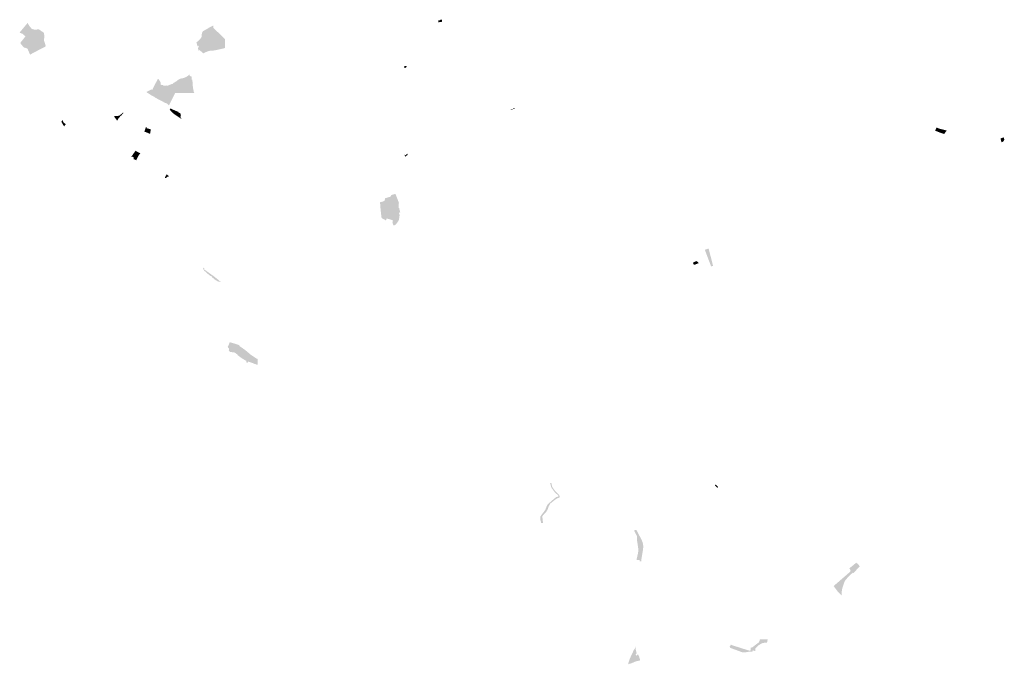
# Model space of a CAD drawing. Units: inches. Extents: x -607938 to -591005, y -1169302 to -1150565.
# Drawn here: x -605267 to -591103, y -1169302 to -1160024 of the extents above; entities that cross this region are included whole.
import ezdxf

# ---------------------------------------------------------------- set-up
doc = ezdxf.new("R2010")
doc.units = ezdxf.units.IN
doc.header["$MEASUREMENT"] = 0

msp = doc.modelspace()

# ---------------------------------------------------------------- hatches: boundary and pattern name
for points in [[(-605055.84, -1160167), (-605048.3, -1160168.45), (-605045.35, -1160168.2), (-605045.08, -1160168.18), (-605037.03, -1160167.43), (-605030.02, -1160166.82), (-605018.63, -1160165.83), (-605002.93, -1160164.47), (-604994.92, -1160163.77), (-604989.86, -1160163.33), (-604986.91, -1160165.48), (-604980.99, -1160169.79), (-604957.27, -1160187.07), (-604957.16, -1160187.15), (-604945.38, -1160194.69), (-604931.65, -1160203.47), (-604930.86, -1160203.98), (-604926.03, -1160207.97), (-604920.58, -1160212.47), (-604915.48, -1160216.68), (-604915.32, -1160220.11), (-604914.87, -1160230.13), (-604914.87, -1160230.14), (-604914.49, -1160238.46), (-604913.69, -1160256.2), (-604913.68, -1160256.66), (-604913.59, -1160263.03), (-604913.15, -1160274.12), (-604913.02, -1160277.36), (-604913.41, -1160282.68), (-604914.25, -1160289.23), (-604914.81, -1160295.17), (-604916.09, -1160308.64), (-604917.11, -1160319.39), (-604917.42, -1160322.59), (-604915.11, -1160329.09), (-604911.5, -1160338.94), (-604907.83, -1160348.94), (-604907.2, -1160350.67), (-604905.03, -1160358.14), (-604901.76, -1160369.42), (-604897.71, -1160383.36), (-604894.28, -1160395.18), (-604893.8, -1160397.13), (-604891.07, -1160408.16), (-604902.29, -1160413.98), (-604904.35, -1160415.05), (-604917.14, -1160421.68), (-604918.91, -1160422.6), (-604988.92, -1160458.89), (-605117.18, -1160527.12), (-605120.27, -1160520.07), (-605121.02, -1160518.37), (-605123.44, -1160512.84), (-605124.71, -1160509.94), (-605125.64, -1160507.81), (-605128.36, -1160501.48), (-605131.15, -1160495.23), (-605131.78, -1160493.8), (-605134.37, -1160487.87), (-605134.46, -1160487.66), (-605136.65, -1160482.66), (-605137.27, -1160481.25), (-605139.03, -1160477.32), (-605139.4, -1160476.39), (-605141.38, -1160471.85), (-605142.41, -1160469.5), (-605143.59, -1160466.8), (-605144.47, -1160464.81), (-605146.24, -1160460.77), (-605146.67, -1160459.8), (-605148.81, -1160454.91), (-605150.18, -1160451.79), (-605151.94, -1160447.76), (-605153.43, -1160444.36), (-605155.05, -1160440.66), (-605161.42, -1160438.49), (-605163.56, -1160437.76), (-605168.53, -1160436.06), (-605170.36, -1160435.42), (-605175.39, -1160433.65), (-605176.52, -1160433.28), (-605182.35, -1160431.34), (-605183.45, -1160430.96), (-605189.28, -1160428.97), (-605194.01, -1160427.36), (-605197.39, -1160426.2), (-605200.68, -1160428.98), (-605205.39, -1160424.84), (-605208.87, -1160421.79), (-605211.3, -1160419.61), (-605211.64, -1160419.19), (-605221.29, -1160407.33), (-605224.66, -1160403.18), (-605228.43, -1160398.55), (-605231.33, -1160394.98), (-605234.4, -1160391.2), (-605239, -1160385.55), (-605241.79, -1160382.12), (-605242.8, -1160380.67), (-605247.45, -1160374), (-605251.98, -1160367.49), (-605257.97, -1160358.9), (-605201.97, -1160288.69), (-605184.34, -1160264.69), (-605191.36, -1160257.97), (-605199.78, -1160249.91), (-605209.92, -1160240.2), (-605219.36, -1160231.07), (-605225.6, -1160225), (-605230.65, -1160224.31), (-605239.08, -1160223.16), (-605242.29, -1160221.7), (-605244.12, -1160220.93), (-605256.44, -1160215.49), (-605264.72, -1160211.83), (-605266.54, -1160208.03), (-605231.89, -1160166.42), (-605205.55, -1160134.42), (-605152.18, -1160070.39), (-605145.84, -1160085.84), (-605137.69, -1160098.45), (-605130.07, -1160110.23), (-605128.99, -1160111.9), (-605122.42, -1160120.39), (-605113.4, -1160132.06), (-605105.03, -1160142.88), (-605102.71, -1160145.89), (-605093.91, -1160154.69), (-605076.29, -1160163.17), (-605071.38, -1160164.08), (-605065.77, -1160165.13), (-605059.45, -1160166.31), (-605055.84, -1160167)], [(-602312.35, -1160302.9), (-602313.56, -1160431.24), (-602340.21, -1160439.43), (-602412.95, -1160456.11), (-602425.81, -1160459.1), (-602432.36, -1160460.23), (-602484.65, -1160469.22), (-602497.05, -1160469.66), (-602526.88, -1160470.71), (-602540.05, -1160474.28), (-602547.53, -1160476.31), (-602558.65, -1160479.32), (-602567.31, -1160482.73), (-602598.61, -1160495.04), (-602622.51, -1160508.17), (-602624.31, -1160511.06), (-602679.21, -1160460.95), (-602690.34, -1160471.76), (-602692.27, -1160473.64), (-602700.94, -1160440.02), (-602699.68, -1160439.32), (-602700.83, -1160436.61), (-602701.24, -1160434.65), (-602701.02, -1160432.61), (-602699.64, -1160429.87), (-602693.82, -1160422.72), (-602693.46, -1160421.5), (-602691.02, -1160401.66), (-602696.69, -1160400.91), (-602696.63, -1160400.42), (-602703.51, -1160399.58), (-602704.23, -1160406.62), (-602709.41, -1160406.01), (-602724, -1160350.55), (-602714.85, -1160343.16), (-602711.91, -1160341.12), (-602707.49, -1160337.58), (-602694.93, -1160327.11), (-602685.42, -1160319.51), (-602679.37, -1160313.12), (-602673.01, -1160306.62), (-602666.94, -1160300.28), (-602663.33, -1160294.11), (-602659.42, -1160287.3), (-602655.71, -1160281.42), (-602651.52, -1160274.44), (-602650.34, -1160266.42), (-602649.05, -1160258.37), (-602648.6, -1160255.01), (-602648.06, -1160251), (-602647.75, -1160246.07), (-602646.83, -1160237.84), (-602646.28, -1160229.95), (-602645.54, -1160225.81), (-602645.49, -1160223.48), (-602642.5, -1160212.14), (-602637.17, -1160202.4), (-602634.83, -1160197.82), (-602631.24, -1160193.19), (-602623.72, -1160186.46), (-602612.98, -1160181.16), (-602603.46, -1160175.42), (-602594.61, -1160170.8), (-602584.08, -1160164.86), (-602575.05, -1160159.68), (-602565.2, -1160153.81), (-602556.27, -1160147.74), (-602546.99, -1160141.78), (-602537.72, -1160136.81), (-602528.67, -1160132.05), (-602517.8, -1160126.18), (-602497.96, -1160116.02), (-602489.35, -1160113.05), (-602480.64, -1160109.92), (-602480.27, -1160121.89), (-602481.57, -1160124.65), (-602482.33, -1160127.12), (-602482.91, -1160129.52), (-602483.04, -1160131.81), (-602482.92, -1160134.14), (-602482.45, -1160136.34), (-602481.7, -1160138.41), (-602480.15, -1160140.92), (-602477.5, -1160144.09), (-602472.71, -1160149.18), (-602454.98, -1160166.89), (-602445.19, -1160176.66), (-602430.17, -1160191.55), (-602406.52, -1160212.98), (-602394.99, -1160223.69), (-602375.59, -1160242.03), (-602361.83, -1160255.03), (-602346.63, -1160269.86), (-602333.35, -1160283.22), (-602323.15, -1160293.66), (-602312.35, -1160302.9)], [(-599192.45, -1160046.63), (-599192.63, -1160047.74), (-599192.72, -1160048.48), (-599192.86, -1160049.25), (-599193.04, -1160050.02), (-599193.24, -1160050.77), (-599193.5, -1160051.51), (-599193.8, -1160052.21), (-599194.13, -1160052.74), (-599194.65, -1160053.51), (-599195.25, -1160054.2), (-599195.97, -1160054.89), (-599196.71, -1160055.47), (-599197.52, -1160055.95), (-599198.15, -1160056.27), (-599198.87, -1160056.59), (-599199.76, -1160056.96), (-599200.85, -1160057.39), (-599201.57, -1160057.55), (-599202.29, -1160057.71), (-599225.05, -1160059.64), (-599244, -1160061.7), (-599245.99, -1160036.33), (-599224.58, -1160034.86), (-599222.2, -1160033.98), (-599219.82, -1160033.1), (-599219.06, -1160032.62), (-599218.46, -1160031.91), (-599217.46, -1160030.25), (-599216.5, -1160028.69), (-599215.71, -1160027.03), (-599215.16, -1160025.12), (-599193.23, -1160024.49), (-599192.45, -1160046.63)], [(-599705.41, -1160711.85), (-599733.57, -1160721.74), (-599731.88, -1160692.05), (-599714.86, -1160689.63), (-599702.93, -1160694.4), (-599700.21, -1160700.22), (-599705.41, -1160711.85)], [(-602777.78, -1160942.39), (-602776.17, -1160982.58), (-602773.35, -1161004.53), (-602768.74, -1161030.58), (-602762.77, -1161062.43), (-602761.12, -1161068.03), (-602758.08, -1161074.46), (-602754.86, -1161080.04), (-603023.12, -1161081.79), (-603032.26, -1161081.85), (-603080.03, -1161180.45), (-603101.92, -1161225.05), (-603119.2, -1161256.71), (-603122.16, -1161255.36), (-603142.6, -1161233.41), (-603172.74, -1161222.09), (-603200.03, -1161208.03), (-603226.59, -1161193.19), (-603253.99, -1161179.14), (-603285.82, -1161162.8), (-603311.42, -1161149.1), (-603331.42, -1161135.18), (-603356.54, -1161122.12), (-603383.64, -1161106.19), (-603433.02, -1161074.35), (-603444.46, -1161065.29), (-603387.42, -1161035.94), (-603384.05, -1161034.21), (-603372.22, -1161028.12), (-603361.4, -1161035.12), (-603340.37, -1160994.76), (-603288.91, -1160896.04), (-603281.4, -1160881.64), (-603275.54, -1160876.67), (-603264.35, -1160885.48), (-603250.99, -1160907.05), (-603248.43, -1160912.01), (-603249.38, -1160912.6), (-603236.76, -1160934.57), (-603241.18, -1160959.21), (-603227.3, -1160962.27), (-603205.35, -1160965.81), (-603191.99, -1160977.26), (-603184.64, -1160975.18), (-603172.52, -1160973.75), (-603171.53, -1160975.07), (-603169.14, -1160973.35), (-603154.07, -1160971.58), (-603138.78, -1160972.29), (-603125.1, -1160970.61), (-603108.33, -1160961.37), (-603099.59, -1160960.08), (-603086.34, -1160953.3), (-603069.38, -1160949.22), (-603060.63, -1160941.4), (-603056.89, -1160937.04), (-603054.49, -1160934.31), (-603052.21, -1160933.38), (-603047.99, -1160931.6), (-603043.33, -1160928.96), (-603032.16, -1160924.91), (-603029.56, -1160921.7), (-603026.38, -1160918.21), (-603016.45, -1160914.4), (-603003.62, -1160904.28), (-602991.64, -1160894.65), (-602985.71, -1160889.77), (-602980.2, -1160885.44), (-602968.78, -1160879.66), (-602960.02, -1160875.43), (-602950.2, -1160872.98), (-602940.75, -1160870.6), (-602933.35, -1160869.97), (-602925.67, -1160869.36), (-602917.57, -1160865.98), (-602913.91, -1160863.88), (-602908.11, -1160862.86), (-602907.94, -1160862.83), (-602897.43, -1160860.07), (-602881.07, -1160852.74), (-602868.91, -1160846.3), (-602863.99, -1160844.57), (-602858.65, -1160840.82), (-602854.86, -1160838.68), (-602846.75, -1160833.01), (-602839.91, -1160826.78), (-602831.91, -1160818), (-602828.38, -1160812.77), (-602826.83, -1160820.05), (-602817.47, -1160833.34), (-602804.74, -1160841.07), (-602794.06, -1160842.73), (-602793.82, -1160859.56), (-602790.64, -1160885.18), (-602785.92, -1160889.31), (-602784.59, -1160891.32), (-602779.68, -1160923.98), (-602777.78, -1160942.39)], [(-603805.32, -1161402.58), (-603818.24, -1161413.13), (-603851.27, -1161453.67), (-603858.27, -1161471.92), (-603867.89, -1161474.07), (-603908.38, -1161418.37), (-603907.56, -1161417.83), (-603898.83, -1161412.14), (-603856.09, -1161412.52), (-603837.89, -1161405.37), (-603823, -1161398), (-603801.04, -1161379.69), (-603779.94, -1161362.41), (-603773.81, -1161365.91), (-603771.99, -1161366.94), (-603805.32, -1161402.58)], [(-602940.34, -1161445.96), (-602944.59, -1161450.75), (-602950.34, -1161446.72), (-602960.52, -1161439.59), (-602961.63, -1161438.86), (-602967.75, -1161434.77), (-602974.61, -1161430.19), (-602981, -1161425.93), (-602986.25, -1161422.43), (-602987.13, -1161421.86), (-602998.58, -1161414.45), (-603004.97, -1161410.31), (-603012.08, -1161405.72), (-603018.85, -1161401.14), (-603026.82, -1161395.75), (-603032.42, -1161391.97), (-603038.2, -1161388.06), (-603045.2, -1161382.47), (-603058.38, -1161371.97), (-603061.83, -1161369.22), (-603071.45, -1161360.02), (-603079.89, -1161351.94), (-603084.44, -1161347.6), (-603100.63, -1161328.66), (-603106.11, -1161320.03), (-603107.18, -1161313.01), (-603104.3, -1161305.92), (-603088.49, -1161306.64), (-603034.51, -1161331.15), (-602980.67, -1161352.04), (-602983.6, -1161357.32), (-602960, -1161369.91), (-602948.97, -1161378.01), (-602951.93, -1161391.16), (-602952.11, -1161391.94), (-602951.06, -1161392.43), (-602950.16, -1161392.85), (-602950.89, -1161399.02), (-602946.58, -1161401.68), (-602946.58, -1161401.68), (-602955.86, -1161424.47), (-602955.59, -1161424.84), (-602946.5, -1161437.44), (-602941.36, -1161444.45), (-602940.34, -1161445.96)], [(-598147.83, -1161303.65), (-598168.16, -1161311.9), (-598178.71, -1161316.1), (-598181.58, -1161316.62), (-598184.57, -1161317.16), (-598188.34, -1161317.38), (-598196.83, -1161315.1), (-598206.42, -1161310.76), (-598206.15, -1161310.23), (-598205.82, -1161309.44), (-598205.33, -1161309.72), (-598204.39, -1161310.16), (-598204.17, -1161308.07), (-598193.99, -1161308.57), (-598187.27, -1161308.93), (-598178.48, -1161308.74), (-598172.38, -1161307.68), (-598165.11, -1161304.34), (-598158.65, -1161298.8), (-598150.87, -1161292.97), (-598148.06, -1161295.93), (-598146.74, -1161300.23), (-598146.73, -1161301.69), (-598146.95, -1161302.37), (-598147.83, -1161303.65)], [(-604627.72, -1161559.88), (-604628.44, -1161560.68), (-604667.42, -1161495.13), (-604666.85, -1161494.12), (-604664.39, -1161489.75), (-604659.01, -1161483.12), (-604658.5, -1161481.98), (-604652.18, -1161467.72), (-604651.27, -1161469.55), (-604634.98, -1161502.31), (-604627.37, -1161508.67), (-604628.79, -1161512.01), (-604618.91, -1161515.52), (-604613.02, -1161520.04), (-604602.82, -1161528.87), (-604627.72, -1161559.88)], [(-603384.46, -1161631.3), (-603385.81, -1161638.38), (-603387.27, -1161646.13), (-603388.03, -1161650.11), (-603389.76, -1161659.22), (-603391.36, -1161667.66), (-603466.64, -1161637.22), (-603475.53, -1161645.5), (-603472.32, -1161636.18), (-603471.02, -1161631.75), (-603466.13, -1161615.11), (-603463.11, -1161604.85), (-603460.96, -1161598.41), (-603455.52, -1161582.13), (-603451.01, -1161568.62), (-603444.13, -1161570.14), (-603441.84, -1161575.02), (-603440.64, -1161580.46), (-603442.02, -1161585.49), (-603426.7, -1161589.99), (-603406.33, -1161595.98), (-603379.14, -1161603.25), (-603380.53, -1161610.57), (-603381.28, -1161614.54), (-603383.59, -1161626.71), (-603384.46, -1161631.3)], [(-591962.32, -1161661.43), (-591968.59, -1161670.16), (-592039.15, -1161645.27), (-592097.12, -1161622.49), (-592094.66, -1161616.28), (-592093.48, -1161613.29), (-592091.97, -1161609.47), (-592090.14, -1161604.83), (-592089.04, -1161602.45), (-592086.12, -1161596.11), (-592085.8, -1161595.42), (-592083.36, -1161590.11), (-592082.63, -1161588.53), (-592079.72, -1161582.21), (-592079.05, -1161580.71), (-592076.54, -1161575.09), (-592061.1, -1161584.97), (-592047.4, -1161588.56), (-592026.52, -1161595.71), (-591931.12, -1161620.24), (-591937.73, -1161628.76), (-591944.08, -1161636.94), (-591950.35, -1161645.01), (-591956.38, -1161653.15), (-591962.32, -1161661.43)], [(-591156.55, -1161732.44), (-591148.69, -1161730.2), (-591136.47, -1161726.73), (-591126.25, -1161723.82), (-591123.22, -1161722.96), (-591117.98, -1161721.47), (-591109.67, -1161719.11), (-591102.88, -1161753.21), (-591105.85, -1161758.3), (-591109.36, -1161764.33), (-591114.45, -1161773.05), (-591115.94, -1161775.61), (-591128.99, -1161783.12), (-591140.47, -1161789.72), (-591142.06, -1161790.64), (-591154.8, -1161745.11), (-591156.55, -1161732.44)], [(-603572.56, -1162010.28), (-603591.39, -1162047.75), (-603597.66, -1162044.65), (-603610.6, -1162038.14), (-603612.7, -1162038.37), (-603610.28, -1162032.16), (-603613.17, -1162030.95), (-603615.56, -1162037.28), (-603624.61, -1162033.5), (-603625.55, -1162029.77), (-603626.08, -1162010.13), (-603642.31, -1161995.32), (-603653.27, -1161994.98), (-603667.4, -1162005.66), (-603667.73, -1162005.4), (-603662.6, -1161999.31), (-603600.3, -1161911.02), (-603580.92, -1161921.92), (-603575.53, -1161924.96), (-603558.94, -1161933.44), (-603550.12, -1161938.12), (-603543, -1161941.9), (-603538.28, -1161944.41), (-603530.91, -1161948.33), (-603538.01, -1161956.86), (-603541.48, -1161961.03), (-603544.09, -1161964.16), (-603545.85, -1161966.27), (-603548.28, -1161969.2), (-603550.68, -1161972.09), (-603551.09, -1161972.7), (-603552.78, -1161975.22), (-603555.24, -1161978.88), (-603556.34, -1161980.53), (-603557.05, -1161981.58), (-603561.6, -1161988.35), (-603562.78, -1161990.72), (-603572.56, -1162010.28)], [(-599690.62, -1161974.62), (-599698.45, -1161977.84), (-599699.11, -1161978.14), (-599700.59, -1161979.53), (-599716.64, -1161994.64), (-599718.2, -1161994.79), (-599719.94, -1161994.36), (-599721.47, -1161993.48), (-599722.53, -1161992.37), (-599724.12, -1161989.18), (-599727.25, -1161976.34), (-599733.63, -1161967.65), (-599727.77, -1161970.85), (-599714.46, -1161976.85), (-599710.34, -1161971.91), (-599708.55, -1161969.76), (-599706.75, -1161967.61), (-599696.03, -1161954.77), (-599695.23, -1161951.22), (-599688.31, -1161957.06), (-599685.43, -1161963.94), (-599690.62, -1161974.62)], [(-603144.64, -1162287.9), (-603151.36, -1162296.19), (-603172.05, -1162305.41), (-603180.03, -1162298.88), (-603151.35, -1162248.62), (-603146.96, -1162252.57), (-603146.28, -1162253.18), (-603146.19, -1162253.26), (-603141.29, -1162259.8), (-603138.67, -1162262.26), (-603135.52, -1162265.21), (-603129.36, -1162269.01), (-603118.6, -1162277.03), (-603120.93, -1162280.72), (-603125.63, -1162279.7), (-603127.11, -1162281.51), (-603129.19, -1162281.62), (-603144.64, -1162287.9)], [(-599814.2, -1162729.35), (-599814.1, -1162736.05), (-599808.54, -1162734.21), (-599808.49, -1162734.42), (-599806.59, -1162741.84), (-599806.5, -1162742.18), (-599806.96, -1162742.51), (-599807.07, -1162742.72), (-599801, -1162763.4), (-599793.04, -1162794.58), (-599806.95, -1162802.57), (-599813.36, -1162806.26), (-599803.42, -1162828.39), (-599802.21, -1162831.09), (-599799.01, -1162838.22), (-599802.34, -1162855.09), (-599805.85, -1162857.97), (-599811.15, -1162861.95), (-599806.7, -1162865.23), (-599804.64, -1162866.74), (-599813.31, -1162910.68), (-599813.51, -1162910.9), (-599825.25, -1162931.16), (-599844.99, -1162956.94), (-599854.56, -1162971.17), (-599877.77, -1162985.86), (-599891.57, -1162985.3), (-599904.3, -1162938.22), (-599898.88, -1162910.89), (-599987.85, -1162884.16), (-599996.36, -1162914.29), (-599999.32, -1162912.65), (-600009.07, -1162907.3), (-600019.94, -1162901.35), (-600060.61, -1162879.01), (-600068.44, -1162814.92), (-600070.2, -1162801.12), (-600072.58, -1162781.03), (-600074.18, -1162767.5), (-600076.28, -1162739.84), (-600077.09, -1162729.68), (-600078.34, -1162713.93), (-600079.32, -1162701.54), (-600080.6, -1162685.38), (-600081.83, -1162669.8), (-600082.9, -1162656.38), (-600083.23, -1162652.19), (-600079, -1162651.1), (-600066.01, -1162647.71), (-600052.27, -1162644.12), (-600038.06, -1162640.39), (-600033.8, -1162639.28), (-600020.27, -1162631.45), (-600013.2, -1162615.06), (-600011.26, -1162594.74), (-599931.76, -1162571.17), (-599920.48, -1162548.2), (-599862.01, -1162531.17), (-599855.57, -1162548.77), (-599842.77, -1162578.87), (-599809.01, -1162666.73), (-599813.61, -1162668.37), (-599814.2, -1162729.35)], [(-595320.93, -1163574.48), (-595291.93, -1163568.11), (-595302.54, -1163526.98), (-595305.01, -1163519.62), (-595304.84, -1163518.08), (-595330.34, -1163419.22), (-595344.96, -1163363.16), (-595349.43, -1163345.59), (-595354.84, -1163324.37), (-595356.63, -1163317.33), (-595411.05, -1163335.66), (-595390.81, -1163389.28), (-595389.38, -1163393.08), (-595338.86, -1163527), (-595320.93, -1163574.48)], [(-595551.76, -1163550.52), (-595552.2, -1163550.72), (-595578.86, -1163544.57), (-595578.82, -1163544.51), (-595577.33, -1163541.88), (-595577.17, -1163541.6), (-595576.72, -1163540.8), (-595576.76, -1163540.61), (-595581.56, -1163520.77), (-595560.48, -1163511.23), (-595532.02, -1163498.9), (-595513.58, -1163509.39), (-595511.99, -1163510.8), (-595511.76, -1163511), (-595511.67, -1163511.08), (-595504.3, -1163517.64), (-595499.53, -1163530.4), (-595506.23, -1163532.2), (-595517.7, -1163534.78), (-595551.76, -1163550.52)], [(-602372.37, -1163798.78), (-602372.37, -1163798.78), (-602375.86, -1163798.46), (-602385.12, -1163797.62), (-602385.31, -1163797.59), (-602396.04, -1163795.78), (-602398.92, -1163795.24), (-602403.34, -1163794.15), (-602417.78, -1163789.94), (-602443.94, -1163775.56), (-602462.46, -1163761.44), (-602473.15, -1163752.64), (-602492.01, -1163737.1), (-602494.61, -1163734.96), (-602502.76, -1163728.18), (-602500.93, -1163725.71), (-602499.35, -1163723.58), (-602497.62, -1163721.23), (-602500.12, -1163720.76), (-602508.79, -1163718.76), (-602517.41, -1163714.8), (-602523.77, -1163711.55), (-602525.94, -1163710.21), (-602533.45, -1163704.53), (-602541.13, -1163698.8), (-602545.31, -1163695.23), (-602548.66, -1163692.45), (-602564.8, -1163678.42), (-602574.38, -1163670.07), (-602592.6, -1163653.71), (-602600.61, -1163646.64), (-602610.83, -1163637.64), (-602614.91, -1163634.64), (-602623.12, -1163618.39), (-602633.89, -1163590.85), (-602633.78, -1163590.93), (-602630.02, -1163593.8), (-602607.01, -1163608.26), (-602614.78, -1163617.1), (-602614.72, -1163617.14), (-602609.14, -1163621.11), (-602598.77, -1163628.5), (-602579.81, -1163642), (-602570.99, -1163648.29), (-602495.68, -1163701.7), (-602487.4, -1163707.57), (-602485.71, -1163708.77), (-602478.96, -1163713.58), (-602475.18, -1163716.27), (-602470.57, -1163719.98), (-602468.44, -1163721.69), (-602465.14, -1163724.34), (-602462.94, -1163726.11), (-602458.65, -1163729.57), (-602456.92, -1163730.95), (-602456.01, -1163731.67), (-602452.17, -1163734.77), (-602447.37, -1163738.65), (-602424.78, -1163756.85), (-602420.44, -1163760.33), (-602416.7, -1163763.33), (-602410.95, -1163767.98), (-602408.48, -1163769.97), (-602406.04, -1163771.93), (-602393.9, -1163781.68), (-602389.79, -1163785.05), (-602372.37, -1163798.78)], [(-602118.52, -1164704.68), (-602108.42, -1164708), (-602108.01, -1164707.72), (-602106.17, -1164706.48), (-602105.61, -1164706.71), (-602105.26, -1164711.6), (-602105.13, -1164713.34), (-602104.9, -1164716.4), (-602104.74, -1164718.63), (-602102.54, -1164723.56), (-602102.28, -1164724.15), (-602098.45, -1164726.58), (-602086.1, -1164735.04), (-602078.47, -1164740.26), (-602063.68, -1164750.38), (-602051.7, -1164758.58), (-602043.69, -1164764.06), (-602040.19, -1164766.6), (-602038.67, -1164767.7), (-602031.38, -1164773.27), (-602022.1, -1164780.35), (-602015.19, -1164785.63), (-602009.26, -1164790.15), (-602002.78, -1164795.09), (-602000.04, -1164797.47), (-601982.08, -1164813.03), (-601969.69, -1164823.77), (-601961.06, -1164831.24), (-601953.26, -1164838), (-601952.28, -1164838.81), (-601938.99, -1164849.82), (-601932.27, -1164854.18), (-601920.84, -1164861.58), (-601911.81, -1164867.42), (-601900.39, -1164874.81), (-601897.89, -1164876.43), (-601890.03, -1164881.52), (-601887.98, -1164882.85), (-601883.72, -1164885.61), (-601874.7, -1164891.45), (-601873.18, -1164892.43), (-601869.53, -1164894.76), (-601865.5, -1164897.36), (-601863.78, -1164898.45), (-601855.85, -1164903.46), (-601841.91, -1164907.36), (-601842.8, -1164951.72), (-601842.66, -1164983.87), (-601842.46, -1164987.04), (-601849.71, -1164987.9), (-601850.66, -1164988.01), (-601852.62, -1164988.37), (-601854.97, -1164988.81), (-601860.46, -1164988.01), (-601863.04, -1164986.8), (-601865.19, -1164985.54), (-601868.94, -1164983.33), (-601882.58, -1164979.54), (-601897.07, -1164975.67), (-601905.96, -1164971.26), (-601908.09, -1164970.2), (-601918.97, -1164964.19), (-601931.88, -1164960.38), (-601933.65, -1164959.8), (-601944.72, -1164956.16), (-601956.88, -1164952.74), (-601968.83, -1164948.96), (-601974.27, -1164947.12), (-601979.66, -1164943.97), (-601993.09, -1164966.54), (-601999.35, -1164960.49), (-602003.88, -1164956.13), (-602006.86, -1164953.25), (-602006.38, -1164948.38), (-602005.16, -1164936.1), (-602008.31, -1164934.24), (-602019.66, -1164927.57), (-602025.66, -1164924.05), (-602033.37, -1164919.5), (-602039.97, -1164915.61), (-602055.7, -1164907.14), (-602068.56, -1164897.72), (-602073.02, -1164894.44), (-602075.82, -1164892.87), (-602083.39, -1164888.71), (-602090.57, -1164883.99), (-602100.07, -1164876.45), (-602106.81, -1164871.11), (-602119.18, -1164861.92), (-602124.79, -1164857.22), (-602128.68, -1164853.96), (-602130.09, -1164852.1), (-602137.73, -1164842.03), (-602139.27, -1164840.82), (-602144.62, -1164836.57), (-602163.3, -1164822.99), (-602172.05, -1164816.62), (-602176.04, -1164814.58), (-602179.32, -1164814.12), (-602204.77, -1164810.58), (-602226.51, -1164807.56), (-602239.17, -1164805.79), (-602240.07, -1164805.67), (-602247.74, -1164797.57), (-602255.5, -1164789.39), (-602258.68, -1164786.03), (-602252.92, -1164763.36), (-602262.89, -1164750.48), (-602272.02, -1164738.7), (-602268.67, -1164737.02), (-602273.6, -1164731.6), (-602273.5, -1164731.43), (-602259.45, -1164707.56), (-602254.14, -1164690), (-602247.89, -1164669.33), (-602247.55, -1164668.29), (-602246.9, -1164666.32), (-602237.75, -1164668.61), (-602168.12, -1164688), (-602118.52, -1164704.68)], [(-597621.3, -1166691.56), (-597619.48, -1166692.95), (-597618.95, -1166693.35), (-597616.25, -1166704.49), (-597612.45, -1166724.86), (-597607.26, -1166744.08), (-597602.67, -1166753.6), (-597590.42, -1166770.68), (-597579.24, -1166786.6), (-597576.1, -1166790.97), (-597574.51, -1166793.17), (-597562.63, -1166809.34), (-597557.64, -1166814.8), (-597548.49, -1166824.8), (-597520.15, -1166849.91), (-597517.26, -1166852.47), (-597517.17, -1166852.55), (-597504.87, -1166868.22), (-597496.56, -1166896.2), (-597501.55, -1166899.7), (-597547.17, -1166920.7), (-597555.54, -1166926.45), (-597560.05, -1166929.55), (-597571.7, -1166938.39), (-597575.89, -1166941.57), (-597596.49, -1166958.25), (-597614.74, -1166972.98), (-597630.05, -1166985.7), (-597637.38, -1166991.53), (-597644.05, -1167008.78), (-597655.25, -1167025.33), (-597658.13, -1167033.02), (-597665.16, -1167051.82), (-597668.57, -1167062.21), (-597671.31, -1167070.56), (-597693.83, -1167110.49), (-597705.24, -1167123.12), (-597711.76, -1167129.01), (-597726.21, -1167141.58), (-597728.95, -1167147.11), (-597730.11, -1167149.46), (-597730.15, -1167149.53), (-597738.81, -1167156.99), (-597739.35, -1167157.85), (-597741.76, -1167161.66), (-597745.97, -1167169.23), (-597748.63, -1167180.39), (-597747.29, -1167191.81), (-597744.02, -1167219.78), (-597742.9, -1167229.58), (-597738.47, -1167268.31), (-597738.83, -1167268.33), (-597739.37, -1167268.35), (-597744.85, -1167268.58), (-597748.93, -1167268.91), (-597750.35, -1167269.03), (-597755.11, -1167269.41), (-597759.29, -1167269.75), (-597766.03, -1167270.29), (-597766.11, -1167270.3), (-597766.54, -1167257.65), (-597777.15, -1167222.4), (-597777.11, -1167220.18), (-597776.37, -1167174.7), (-597751.02, -1167138.69), (-597724.86, -1167105.5), (-597722.69, -1167102.49), (-597714.52, -1167091.14), (-597705.35, -1167077), (-597697.11, -1167055.39), (-597685.49, -1167028.04), (-597676.9, -1167007.61), (-597676.5, -1167006.66), (-597669.22, -1166997.24), (-597658.68, -1166988.16), (-597642.65, -1166973.92), (-597634.83, -1166967.84), (-597593.77, -1166931.62), (-597580.39, -1166918.39), (-597578.85, -1166916.92), (-597576.74, -1166916.21), (-597574.44, -1166915.44), (-597569.6, -1166913.82), (-597551.01, -1166896.8), (-597550.96, -1166896.76), (-597540.7, -1166892.89), (-597520.57, -1166888.96), (-597516.29, -1166881.95), (-597516.32, -1166881.83), (-597517.37, -1166878.09), (-597518.7, -1166873.32), (-597518.85, -1166873.16), (-597531.52, -1166859.59), (-597532.11, -1166858.96), (-597532.15, -1166858.93), (-597538.11, -1166854.13), (-597554.46, -1166840.96), (-597559.25, -1166837.1), (-597569.63, -1166824.78), (-597577.42, -1166815.54), (-597578.18, -1166814.52), (-597581.48, -1166810.09), (-597582.81, -1166808.31), (-597582.99, -1166808.05), (-597589.9, -1166798.29), (-597599.51, -1166784.71), (-597603.77, -1166778.68), (-597611.86, -1166771.03), (-597622.13, -1166748.69), (-597625.32, -1166735.1), (-597629.06, -1166719.14), (-597631.09, -1166709.67), (-597632.74, -1166701.95), (-597633.65, -1166699.81), (-597636.84, -1166692.36), (-597636.54, -1166692.38), (-597631.91, -1166692.67), (-597632.4, -1166691.22), (-597621.3, -1166691.56)], [(-595240.1, -1166728.14), (-595219.88, -1166749.39), (-595233.14, -1166761.76), (-595266.02, -1166725.38), (-595259.98, -1166720.5), (-595251.96, -1166714.13), (-595240.1, -1166728.14)], [(-596392.76, -1167371.37), (-596389.37, -1167377.94), (-596386.21, -1167384.05), (-596364.41, -1167426.26), (-596355.44, -1167443.64), (-596342.69, -1167468.31), (-596331.84, -1167489.32), (-596321.04, -1167510.23), (-596320.26, -1167511.96), (-596318.53, -1167515.82), (-596316.68, -1167519.91), (-596313.63, -1167526.68), (-596311.48, -1167531.45), (-596310.25, -1167535.21), (-596307.81, -1167542.67), (-596305.85, -1167548.64), (-596304.23, -1167553.57), (-596300.87, -1167569.38), (-596299.51, -1167575.75), (-596299.39, -1167576.33), (-596298.75, -1167582.48), (-596298.04, -1167589.33), (-596297.32, -1167596.26), (-596296.99, -1167599.48), (-596297.01, -1167604.45), (-596297.02, -1167608.64), (-596297.05, -1167615.72), (-596297.08, -1167622.76), (-596297.46, -1167626.23), (-596298.8, -1167638.34), (-596299.64, -1167645.89), (-596300, -1167648.04), (-596301.98, -1167660.07), (-596303.68, -1167670.34), (-596306.33, -1167686.35), (-596308.37, -1167698.7), (-596309.51, -1167705.63), (-596310.8, -1167713.43), (-596313.08, -1167727.22), (-596315.88, -1167744.11), (-596317.65, -1167754.84), (-596319.27, -1167764.64), (-596320.83, -1167774.09), (-596322.1, -1167781.8), (-596323.24, -1167788.65), (-596323.68, -1167791.32), (-596324.06, -1167794.01), (-596324.45, -1167796.68), (-596325.1, -1167802.06), (-596325.53, -1167806.43), (-596325.64, -1167807.45), (-596326.06, -1167812.85), (-596326.12, -1167814.01), (-596326.21, -1167815.55), (-596326.39, -1167818.76), (-596326.57, -1167821.87), (-596342.72, -1167821.04), (-596348.09, -1167820.76), (-596348.09, -1167820.74), (-596348.7, -1167812.83), (-596349.14, -1167807.04), (-596349.28, -1167805.2), (-596349.41, -1167802.93), (-596358.82, -1167801.69), (-596382.06, -1167798.61), (-596384.18, -1167800.48), (-596389.38, -1167800.81), (-596393.25, -1167800.44), (-596391.99, -1167790.15), (-596390.12, -1167779.85), (-596388.93, -1167774.91), (-596386.5, -1167764.82), (-596382.71, -1167749.12), (-596378.94, -1167733.49), (-596375.49, -1167717.91), (-596373.67, -1167709.64), (-596372.25, -1167701.67), (-596369.02, -1167680.77), (-596367.69, -1167669.62), (-596367.21, -1167658.4), (-596367.59, -1167647.18), (-596368.81, -1167636.01), (-596370.66, -1167621.12), (-596375.76, -1167586.78), (-596380, -1167558.25), (-596380.97, -1167551.77), (-596385.36, -1167522.18), (-596386.15, -1167515.2), (-596386.46, -1167508.18), (-596386.29, -1167501.15), (-596385.63, -1167494.16), (-596384.56, -1167479.74), (-596384.18, -1167474.71), (-596384.33, -1167469.67), (-596385.02, -1167464.67), (-596386.24, -1167459.77), (-596387.97, -1167455.04), (-596390.19, -1167450.51), (-596396.82, -1167437.03), (-596401.47, -1167428.72), (-596414.01, -1167406.27), (-596418.64, -1167397.99), (-596420.98, -1167393.06), (-596422.67, -1167387.86), (-596423.66, -1167382.48), (-596423.84, -1167378.89), (-596423.94, -1167377.02), (-596423.72, -1167374.3), (-596423.74, -1167372.99), (-596423.61, -1167373.01), (-596419.2, -1167373.59), (-596418.6, -1167370.24), (-596409.75, -1167370.63), (-596405.18, -1167370.83), (-596392.76, -1167371.37)], [(-593182.19, -1167892.14), (-593275.7, -1167991.52), (-593283.95, -1167981.15), (-593285.09, -1167985.32), (-593296.71, -1167995.71), (-593320.69, -1168017.75), (-593326.4, -1168023), (-593333.13, -1168029.75), (-593351.58, -1168048.24), (-593353.06, -1168049.92), (-593363.59, -1168061.92), (-593374.29, -1168074.1), (-593378.46, -1168079.14), (-593393.83, -1168097.74), (-593404.53, -1168121.62), (-593405.37, -1168123.49), (-593415.74, -1168152.72), (-593427.12, -1168186.43), (-593428.06, -1168189.99), (-593436.69, -1168222.77), (-593440.48, -1168250.41), (-593443.46, -1168311.33), (-593486.11, -1168266.61), (-593489.78, -1168262.76), (-593504.15, -1168247.69), (-593529, -1168214.31), (-593554.95, -1168180.03), (-593558.33, -1168175.58), (-593525.45, -1168147.18), (-593517.45, -1168140.27), (-593512.2, -1168135.73), (-593504.51, -1168129.09), (-593495.98, -1168121.72), (-593465.92, -1168095.76), (-593443.76, -1168076.62), (-593431, -1168065.6), (-593424.88, -1168060.31), (-593415.26, -1168052), (-593404.23, -1168042.47), (-593397.22, -1168036.42), (-593379.68, -1168021.27), (-593368.93, -1168011.99), (-593352.07, -1167997.42), (-593329.31, -1167977.77), (-593323.01, -1167972.32), (-593320.68, -1167967.78), (-593316.2, -1167959.09), (-593315.09, -1167948.6), (-593314.77, -1167945.61), (-593332.79, -1167921.41), (-593330.06, -1167919.21), (-593233.64, -1167840.68), (-593208.38, -1167858.44), (-593193.67, -1167875.91), (-593182.19, -1167892.14)], [(-596394.96, -1169174.88), (-596393.53, -1169176.06), (-596371.89, -1169157.99), (-596357.42, -1169185.96), (-596341.2, -1169241.69), (-596350.35, -1169248.68), (-596401.41, -1169259.05), (-596489.09, -1169295.51), (-596493.25, -1169296.08), (-596494.41, -1169293.24), (-596496.55, -1169288.01), (-596503.15, -1169294.55), (-596510.59, -1169301.91), (-596513.61, -1169288.74), (-596509.62, -1169280.86), (-596500.56, -1169252.7), (-596489.57, -1169218.47), (-596489.42, -1169218.17), (-596462.62, -1169163.26), (-596456.77, -1169151.27), (-596449.49, -1169136.35), (-596450.3, -1169135.79), (-596441.78, -1169116.53), (-596431.46, -1169096.77), (-596423.94, -1169085.34), (-596419.75, -1169078.97), (-596416.58, -1169075.29), (-596406.45, -1169057.17), (-596402.04, -1169043.27), (-596399.03, -1169043.63), (-596400.06, -1169048.13), (-596402.36, -1169058.17), (-596407.15, -1169079.02), (-596403.64, -1169093.92), (-596394.17, -1169134.05), (-596393, -1169139), (-596393.04, -1169139.15), (-596397.5, -1169153.93), (-596408.51, -1169163.75), (-596408.41, -1169163.83), (-596394.96, -1169174.88)], [(-594505.77, -1168940.2), (-594506.27, -1168949.17), (-594511.04, -1168960.27), (-594512.75, -1168964.25), (-594513.09, -1168968.4), (-594513.37, -1168971.75), (-594514.96, -1168990.48), (-594544.83, -1168991.88), (-594555.85, -1168992.4), (-594559.56, -1168992.58), (-594563.67, -1168993.28), (-594571.12, -1168994.55), (-594581.17, -1168996.27), (-594582.93, -1168996.57), (-594596.26, -1169004.02), (-594599.63, -1169005.9), (-594605.33, -1169009.09), (-594608.03, -1169010.6), (-594612.27, -1169012.97), (-594617.16, -1169015.69), (-594621.19, -1169017.95), (-594621.55, -1169018.15), (-594623.53, -1169019.25), (-594632.93, -1169024.51), (-594633.1, -1169024.66), (-594643.05, -1169033.7), (-594661.63, -1169050.6), (-594662.13, -1169051.05), (-594665.78, -1169055.14), (-594668.55, -1169058.25), (-594682.48, -1169073.88), (-594684.54, -1169087.24), (-594685.11, -1169090.94), (-594684.7, -1169110.52), (-594690.35, -1169110.52), (-594697.46, -1169108.26), (-594709.19, -1169104.54), (-594717.8, -1169101.81), (-594722.22, -1169100.41), (-594726.35, -1169118.26), (-594729.13, -1169119.61), (-594743.9, -1169117.95), (-594744.58, -1169117.87), (-594745.24, -1169117.92), (-594759.93, -1169119.11), (-594769.96, -1169119.92), (-594785.21, -1169122.03), (-594813.94, -1169127.35), (-594834.51, -1169130.14), (-594847.58, -1169130.5), (-594867.21, -1169129.03), (-594878.89, -1169126.3), (-594879.51, -1169126.16), (-594893.72, -1169121.24), (-594939.78, -1169103.67), (-594963.99, -1169094.92), (-595003.31, -1169080.68), (-595031.88, -1169069.84), (-595040.39, -1169066.84), (-595044.28, -1169064.77), (-595047.84, -1169061.31), (-595050.59, -1169056.84), (-595050.38, -1169054.67), (-595048.4, -1169047.02), (-595048.37, -1169046.9), (-595051.45, -1169045.3), (-595053.71, -1169044.12), (-595059.26, -1169042.53), (-595059.35, -1169042.5), (-595054.49, -1169038.72), (-595054.47, -1169038.73), (-595052.42, -1169039.49), (-595049.82, -1169040.13), (-595046.81, -1169040.87), (-595046.57, -1169040.26), (-595041.72, -1169027.65), (-595040.84, -1169025.39), (-595037.76, -1169022.1), (-595034.83, -1169018.97), (-595030.96, -1169020.97), (-595023.39, -1169024.89), (-595010.46, -1169029.13), (-594999.99, -1169032.56), (-594912.12, -1169061.22), (-594871.86, -1169073.98), (-594851.86, -1169080.29), (-594814.91, -1169091.42), (-594797.71, -1169096.6), (-594762.38, -1169107.39), (-594759.46, -1169105.53), (-594754.64, -1169101.81), (-594754.2, -1169100.02), (-594753.78, -1169098.36), (-594751.98, -1169090.91), (-594750.68, -1169091.33), (-594750.7, -1169089.51), (-594750.72, -1169087.05), (-594750.93, -1169063.43), (-594736.43, -1169058.96), (-594732.91, -1169057.87), (-594726.75, -1169055.97), (-594724.21, -1169055.19), (-594718.25, -1169050.57), (-594716.58, -1169049.28), (-594709.72, -1169043.96), (-594698.1, -1169034.96), (-594695.97, -1169033.31), (-594689.64, -1169028.41), (-594669.03, -1169012.43), (-594643.31, -1168992.51), (-594643.21, -1168992.43), (-594643.02, -1168992.28), (-594633.39, -1168984.82), (-594632.51, -1168984.14), (-594625.04, -1168970.39), (-594622.34, -1168954.24), (-594623.44, -1168946.58), (-594621.57, -1168946.09), (-594617.69, -1168944.07), (-594612.76, -1168941.51), (-594612.04, -1168941.13), (-594608.49, -1168941.03), (-594605.78, -1168940.95), (-594593.01, -1168940.57), (-594579.85, -1168940.41), (-594575.37, -1168940.36), (-594569.84, -1168940.3), (-594566.03, -1168940.25), (-594562.43, -1168940.27), (-594554.68, -1168940.31), (-594545.81, -1168940.35), (-594543.67, -1168940.34), (-594510.74, -1168940.22), (-594505.98, -1168940.2), (-594505.77, -1168940.2)]]:
    msp.add_hatch(color=256).paths.add_polyline_path(points, flags=0)

doc.saveas('drawing.dxf')
